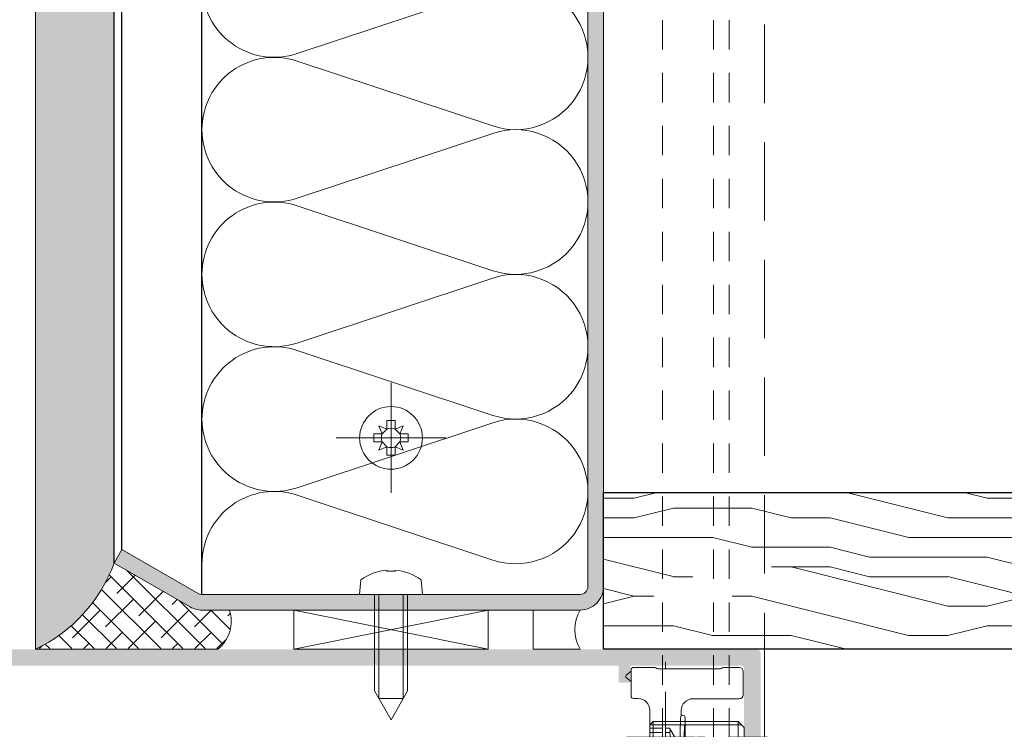
# Model space of a CAD drawing. Units: millimetres. Extents: x 57 to 2932, y 264 to 583.
# Drawn here: x 1222 to 1247, y 365 to 383 of the extents above; entities that cross this region are included whole.
import ezdxf

# ---------------------------------------------------------------- set-up
doc = ezdxf.new("R2010")
doc.units = ezdxf.units.MM
for name, pattern in [('AM_ISO02W050x2', [3.75, 3, -0.75]), ('AM_ISO08W050x2', [9, 6, -0.75, 1.5, -0.75]), ('CENTER2', [13, 6, -3, 1, -3]), ('JIS_02_0.7', [1.35, 0.75, -0.6]), ('JIS_02_2.0', [3, 2, -1])]:
    doc.linetypes.add(name, pattern=pattern)
for name, color, linetype, lineweight in [('00_GROSOR 0.09', 7, 'Continuous', 9), ('accesorios', 7, 'Continuous', 15), ('AM_5', 7, 'Continuous', 25), ('juntas', 7, 'Continuous', 15), ('perfiles', 7, 'Continuous', 15), ('Sombreado perfiles', 250, 'Continuous', 15)]:
    doc.layers.add(name, color=color, linetype=linetype, lineweight=lineweight)

# ---------------------------------------------------------------- blocks, each defined once
blk = doc.blocks.new('LANA')
blk.add_lwpolyline([(-4.320099833421409e-11, 37.50000000000045, 0.5116107048768704), (24.66192467270639, 19.70641557571662), (75.33807532725086, 36.54358442428611, -1.386000936329383), (75.33807532725086, 0.9564155757166191), (24.66192467270639, 17.79358442428611, 0.5116107048768704), (-4.320099833421409e-11, 4.547473508864641e-13)], format="xyb")
blk = doc.blocks.new('999032')
at = {"layer": 'accesorios', "color": 8, "linetype": 'CENTER2'}
for p, q in [((-12.0999998137886, 24.42234053065295), (-12.0999998137886, -24.42234053065295)), ((-8.325594416145577, 14.80000047012527), (-15.06718297580119, 14.80000047012527)), ((-20.38949080204384, 0), (-0.3066484588725871, 0)), ((-17.09999981376222, -14.80000047012527), (0.9000001862377758, -14.80000047012527))]:
    blk.add_line(p, q, dxfattribs=at)
at = {"layer": 'accesorios'}
for p, q in [((-16.5018280550313, 23.32778446012799), (-17.11943229208111, 22.80916817122761)), ((-16.5018280550313, 21.98422871166531), (-16.5018280550313, 23.50233479970757)), ((-16.20182809898972, 23.80238085621659), (-13.58219243599444, 23.80238085621659)), ((-13.2178357617405, 23.66935819023911), (-13.33223046282649, 23.73540386194054)), ((-5.235782317019698, 23.60238119596306), (-12.96787390498787, 23.60238119596306)), ((-4.871425642765757, 23.73540386194054), (-4.985820460267064, 23.66935819023911)), ((-4.621463786013123, 23.80238085621659), (-2.70177140379667, 23.80238085621659)), ((-2.201828132517335, 23.30238170558277), (-2.201828132517335, 23.00238035255734)), ((-2.201828132517335, 22.90161124998394), (-2.201828132517335, 23.00238035255734)), ((-2.201828132517335, 22.30315081411663), (-2.201828132517335, 22.90161124998394)), ((-17.11943229208111, 22.50284500056569), (-16.5018280550313, 21.98422871166531)), ((-16.5018280550313, 20.13908311361138), (-16.5018280550313, 21.98422871166531)), ((-2.201828132517335, 22.30315081411663), (-2.201828132517335, 22.20238171154324)), ((-2.201828132517335, 22.20238171154324), (-2.201828132517335, 21.40238120788399)), ((-2.201828132517335, 21.3016121053106), (-2.201828132517335, 21.40238120788399)), ((-2.201828132517335, 20.70314980679814), (-2.201828132517335, 21.3016121053106)), ((-2.201828132517335, 20.70314980679814), (-2.201828132517335, 20.60238070422474)), ((-2.201828132517335, 20.60238070422474), (-2.201828132517335, 20.30238121384446)), ((-15.57564940782606, 19.82810705536667), (-16.20706399450421, 19.83912832671467)), ((-2.70177140379667, 19.80238206321064), (-8.602056610531804, 19.80238206321064)), ((-14.10182817386806, 9.433212537408508), (-14.10182817386806, 18.32833498352829)), ((-10.10182798387825, 17.70812071496312), (-10.19214741433382, 17.34629258149926)), ((-10.10182798387825, 18.30260999137226), (-10.10182798387825, 17.70812071496312)), ((-9.921487146190998, 17.70812071496312), (-10.10182798387825, 17.70812071496312)), ((-9.601828134752509, 12.31703426325384), (-9.601828134752509, 17.38772898548905)), ((-10.19214741433382, 12.35847159856621), (-10.10182798387825, 11.99664346510235)), ((-10.10182798387825, 11.99664346510235), (-10.10182798387825, 9.432758051992096)), ((-9.921487146190998, 11.99664346510235), (-10.10182798387825, 11.99664346510235)), ((-16.29798808614134, 4.34173721456591), (-16.23265813583851, 4.405282750815786)), ((-6.851077037997243, 4.052381344229616), (-2.701751846022603, 4.052381344229616)), ((-12.8499998137886, 4.592273826833915e-17), (-12.90139235820857, 2.94427689765962)), ((-11.29860726938864, 2.944276897679629), (-11.3499998137886, -4.592273826833915e-17)), ((-2.201828132517335, 3.552457397893704), (-2.201828132517335, 2.543953327552117)), ((-3.375297370500562, 1.559295422487594), (-4.963052417285439, 1.8392594867355)), ((-18.02326222429394, 1.020170770209916), (-16.04284295359969, 0.9856024627542865)), ((-17.09990842392858, 0.005235721920144294), (-17.09205364470859, 0.4552357219199624)), ((-16.79209933616858, 0.7500000000000003), (-16.21825187018862, 0.7500000000000002)), ((-12.90139235820857, -2.944276897679629), (-12.8499998137886, 4.592273826833915e-17)), ((-5.901827900804278, 1.051533348948396), (-5.901827900804278, -0.946771040468775)), ((-18.02326222429394, -0.9154084617302942), (-16.04284295359969, -0.8808401542746651)), ((-17.09990842392858, -0.005235721920143681), (-17.09205364470859, -0.4552357219199618)), ((-16.21825187018862, -0.7499999999999998), (-16.79209933616858, -0.7499999999999997)), ((-11.29860726938864, -2.944276897679629), (-11.3499998137886, -4.592273826833915e-17)), ((-3.375297370500562, -1.454533114007972), (-4.963052417285439, -1.734497178255879)), ((-2.201828132517335, -3.447695089414083), (-2.201828132517335, -2.439191019072496)), ((-16.25357005292892, -4.279581051229798), (-16.29798808614134, -4.236974906086289)), ((-6.851077037997243, -3.947619035749995), (-2.701751846022603, -3.947619035749995)), ((-14.10182817386806, -9.328450228928887), (-14.10182817386806, -18.22357267504867)), ((-10.10182798387825, -11.89188115662273), (-10.10182798387825, -9.327995743512474)), ((-10.10182798387825, -11.89188115662273), (-10.19214741433382, -12.25370929008659)), ((-9.921487146190998, -11.89188115662273), (-10.10182798387825, -11.89188115662273)), ((-9.601828134752509, -17.28296667700943), (-9.601828134752509, -12.21227195477422)), ((-14.09999981376222, -13.22941547012533), (-13.67058481376262, -12.80000047012527)), ((-14.09999981376222, -13.22941547012533), (-14.09999981376222, -16.37058547012532)), ((-13.34999978583892, -13.22941547012533), (-14.09999981376222, -13.22941547012533)), ((-13.67058481376262, -16.80000047012527), (-13.67058481376262, -12.80000047012527)), ((-13.34999978583983, -12.80000047012516), (-13.67058481376262, -12.80000047012527)), ((-2.849999813762224, -12.80000047012527), (-9.59999986963885, -12.80000047012538)), ((-2.420584813762616, -13.22941547012522), (-9.59999986963885, -13.22941547012522)), ((-2.849999813762224, -16.80000047012527), (-2.849999813762224, -12.80000047012527)), ((-2.099999813762224, -13.55000047012527), (-2.849999813762224, -12.80000047012527)), ((-2.099999813762224, -16.05000047012527), (-2.099999813762224, -13.55000047012527)), ((-8.325594416145577, -14.80000047012527), (-15.06718297580119, -14.80000047012527)), ((-1.849999999998545, -14.80000071823656), (-1.849999999998545, -14.79500071823645)), ((-1.849999999998545, -14.80500071823644), (-1.849999999998545, -14.80000071823656)), ((-2.099999813762224, -16.05000047012527), (-2.849999813762224, -16.80000047012527)), ((-13.67058481376262, -16.80000047012527), (-14.09999981376222, -16.37058547012532)), ((-13.34999978583892, -16.37058547012521), (-14.09999981376222, -16.37058547012532)), ((-13.67058481376262, -16.80000047012527), (-13.34999978583892, -16.80000047012538)), ((-10.19214741433382, -17.24153027301963), (-10.10182798387825, -17.60335840648349)), ((-2.420584813762616, -16.37058547012532), (-9.59999986963885, -16.37058547012521)), ((-9.59999986963885, -16.80000047012538), (-2.849999813762224, -16.80000047012527)), ((-10.10182798387825, -18.19784768289264), (-10.10182798387825, -17.60335840648349)), ((-9.921487146190998, -17.60335840648349), (-10.10182798387825, -17.60335840648349)), ((-16.5018280550313, -20.03432080513176), (-16.5018280550313, -23.22302215164837)), ((-15.57564940782606, -19.72334474688705), (-16.20706399450421, -19.73436601823505)), ((-2.70177140379667, -19.69761975473102), (-8.602056610531804, -19.69761975473102)), ((-2.201828132517335, -20.49761839574512), (-2.201828132517335, -20.19761890536483)), ((-2.201828132517335, -20.59838749831852), (-2.201828132517335, -20.49761839574512)), ((-2.201828132517335, -21.19684979683097), (-2.201828132517335, -20.59838749831852)), ((-2.201828132517335, -21.19684979683097), (-2.201828132517335, -21.29761889940437)), ((-2.201828132517335, -22.09761940306362), (-2.201828132517335, -21.29761889940437)), ((-17.11943229208111, -22.39808269208606), (-16.5018280550313, -21.87946640318569)), ((-2.201828132517335, -22.19838850563701), (-2.201828132517335, -22.09761940306362)), ((-2.201828132517335, -22.79684894150432), (-2.201828132517335, -22.19838850563701)), ((-16.5018280550313, -23.22302215164837), (-17.11943229208111, -22.70440586274799)), ((-16.5018280550313, -23.39757249122795), (-16.5018280550313, -23.22302215164837)), ((-16.20182809898972, -23.69761854773697), (-13.58219243599444, -23.69761854773697)), ((-13.33223046282649, -23.63064155346092), (-13.2178357617405, -23.56459588175949)), ((-12.96787390498787, -23.49761888748344), (-5.235782317019698, -23.49761888748344)), ((-4.985820460267064, -23.56459588175949), (-4.871425642765757, -23.63064155346092)), ((-4.621463786013123, -23.69761854773697), (-2.70177140379667, -23.69761854773697)), ((-2.201828132517335, -22.79684894150432), (-2.201828132517335, -22.89761804407772)), ((-2.201828132517335, -23.19761939710315), (-2.201828132517335, -22.89761804407772))]:
    blk.add_line(p, q, dxfattribs=at)
at = {"layer": 'accesorios', "linetype": 'AM_ISO02W050x2', "ltscale": 0.5}
for p, q in [((-14.09999981376222, -13.6450004701253), (-11.59999981376222, -13.6450004701253)), ((-11.59999981376222, -13.6450004701253), (-10.93316025284821, -14.80000047012527)), ((-14.09999981376222, -14.22250047012528), (-11.59999981376222, -14.22250047012528)), ((-11.59999981376222, -15.95500047012524), (-10.93316025284821, -14.80000047012527)), ((-14.09999981376222, -15.37750047012526), (-11.59999981376222, -15.37750047012526)), ((-14.09999981376222, -15.95500047012524), (-11.59999981376222, -15.95500047012524))]:
    blk.add_line(p, q, dxfattribs=at)
at = {"layer": 'accesorios', "ltscale": 0.5}
for p, q in [((-9.59999986963885, -12.80000047012527), (-13.34999978583892, -12.80000047012527)), ((-9.59999986963885, -13.22941547012533), (-13.34999978583892, -13.22941547012499)), ((-9.59999986963885, -16.37058547012521), (-13.34999978583892, -16.37058547012521)), ((-13.34999978583892, -16.80000047012527), (-9.59999986963885, -16.80000047012538))]:
    blk.add_line(p, q, dxfattribs=at)
at = {"layer": 'accesorios'}
for centre, radius, start, end in [((-16.99081865318806, 22.65600708148952), 0.1999999999999806, 130.0209244637167, 229.9790755362875), ((-16.20182807887306, 20.13908248900225), 0.3000000000000398, 180, 268.9999999999982), ((-15.60182807887315, 18.32833525956619), 1.500000000000048, 0, 88.99999999999825), ((-21.10182807887315, 9.433212673886601), 7.00000000000002, 313.8130614603994, 0), ((-12.10182807887315, 0.05238115423981071), 5.999999999999957, 133.8130614603994, 170.7177393320378), ((-12.0999998137886, 0), 3.950000000000002, 101.9437094847979, 258.0562905152021), ((-12.10182807887315, 0.05238115423981071), 4.050000000000038, 193.3220951460025, 166.6779048539975), ((-12.0999998137886, 0), 3.950000000000002, 78.05629051520206, 101.9437094847979), ((-12.0999998137886, 0), 3.950000000000002, 16.87122087302028, 78.05629051520206), ((-6.850806644650561, 5.90268964298366), 1.85030831851096, 223.2960550742067, 269.9916271264223), ((-12.0999998137886, 0.05238115423981071), 6.000621415618802, 170.7189109283501, 189.2810890716499), ((-16.79209933616858, 0.4499999999998184), 0.300000000000004, 90, 179.0000000000243), ((-16.21825187018862, 1.050000000000182), 0.3, 270, 345.6964634900888), ((-12.10182807887315, 0.05238115423981071), 5.999999999999957, 189.2822606679623, 226.1869385396006), ((-16.79209933616858, -0.4499999999998178), 0.300000000000004, 180.9999999999757, 270), ((-16.21825187018862, -1.050000000000182), 0.3, 14.30353650991116, 90), ((-12.0999998137886, 0), 3.950000000000002, 281.9437094847916, 343.1287791269797), ((-21.10182807887315, -9.32845036540698), 7, 0, 46.18693853960058), ((-12.0999998137886, 0), 3.950000000000004, 258.0562905152021, 281.9437094847916), ((-6.850825149556272, -5.797920736077231), 1.850301717472434, 90.00779988716977, 136.7035575784774), ((-15.60182807887315, -18.22357295108668), 1.50000000000002, 271.0000000000018, 0), ((-16.20182807887318, -20.03432018052263), 0.3000000000000114, 90.99999999998873, 180), ((-16.99081865318806, -22.55124477301001), 0.1999999999999806, 130.0209244637167, 229.9790755362875)]:
    blk.add_arc(centre, radius, start, end, dxfattribs=at)
at = {"layer": 'accesorios', "linetype": 'AM_ISO02W050x2', "ltscale": 0.5}
for centre, radius, start, end in [((-11.97119772909991, -13.93375047012523), 0.4702812507971748, 322.1211205082998, 22.1211205082758), ((-13.2334164783033, -14.80000047012527), 1.7325, 340.5287793655082, 19.47122063449187), ((-11.97119772909991, -15.66625047012531), 0.4702812507971748, 337.8788794917242, 37.87887949170017)]:
    blk.add_arc(centre, radius, start, end, dxfattribs=at)
at = {"layer": 'accesorios'}
for centre, major_axis, ratio, start_param, end_param in [((-16.20182807887306, 23.5023354558266), (4.361147268427695e-17, 0.3000456984131574), 0.9998476951562892, 0, 1.570796326794897), ((-13.58223324468952, 23.30230499021786), (-0.1294306504433394, -0.4830417635111244), 0.9998367628379873, 2.879834075527399, 3.403351231652275), ((-12.96783307456838, 24.10245731826171), (-0.129430650443311, -0.4830417635111525), 0.9998367628379323, 6.021426729117122, 6.544943885242013), ((-5.235823083175887, 24.10245731826171), (0.1294306504432823, -0.4830417635111529), 0.9998367628378921, 6.021426729117232, 6.544943885241995), ((-4.62142291305463, 23.30230499021786), (-0.1294306504432823, 0.4830417635111529), 0.9998367628380163, 6.021426729117263, 6.544943885241965), ((-2.701847118065984, 23.30230499021786), (-0.2236357461231932, -0.4473055582420215), 0.9998096356151567, 2.034489625915335, 3.605133653665321), ((-2.701847118065984, 20.30245731826176), (-0.2236357461231931, 0.4473055582420216), 0.9998096356150551, 2.678051653514239, 4.248695681264362), ((-8.60159958680731, 18.30215266217397), (1.060983283754353, -1.060983283754382), 0.9996954598819123, 2.356346783439927, 3.926838523739681), ((-9.921876823847128, 17.38733927001078), (0.07770110384569769, 0.3112787319190602), 0.9974128555599334, 4.957618483021152, 6.527197391183848), ((-10.1891034035142, 14.85238187247626), (-3.633735870479366e-16, -2.5), 0.01745506492820823, 3.211405823670988, 6.213372137101307), ((-9.921876823847128, 12.31742447494184), (-0.0777011038456976, 0.3112787319190602), 0.9974128555599121, 2.897580569585539, 4.467159477748083), ((-2.701904242895012, 3.552304990217863), (0.3536610945847656, 0.3536610945847655), 0.9996954598820459, 5.497939437029901, 7.068431177329413), ((-12.0999998137886, 0.05238115423981071), (6.02723986861528e-13, 3.000914316490986), 0.9998476487, 0.2703722173121698, 1.588252278211), ((-12.0999998137886, 0.05238115423981071), (6.02723986861528e-13, 3.000914316490986), 0.9998476487, 4.694933028969002, 6.01281308986783), ((-3.20198040691696, 2.544316284327579), (0.6430245644282876, -0.7663268347836836), 0.9996314997049427, 5.410702171400543, 7.155668442958646), ((-5.10170621643806, 1.051242878790845), (0.514419651542653, -0.613061467826924), 0.9996314997050026, 2.269109517810708, 4.014075789368727), ((-12.0999998137886, -0.05238115424072021), (-6.023564929876025e-13, 3.000914316490982), 0.9998476487000001, 1.553340375378794, 2.871220436277624), ((-12.0999998137886, -0.05238115424072021), (-6.023564929876025e-13, 3.000914316490982), 0.9998476487000001, 3.411964870901576, 4.729844931800404), ((-5.10170621643806, -0.946480570311337), (0.5144196515426529, 0.6130614678269807), 0.9996314997048394, 2.269109517810747, 4.01407578936894), ((-3.20198040691696, -2.439553975847957), (-0.6430245644283445, -0.7663268347837968), 0.9996314997048555, 2.269109517810731, 4.014075789368876), ((-2.701904242895012, -3.447542681738241), (-0.3536610945848225, 0.3536610945847659), 0.9996954598818052, 2.356346783439666, 3.926838523739546), ((-10.1891034035142, -14.74761956399675), (-3.633735870479366e-16, -2.5), 0.01745506492820823, 3.211405823670988, 6.213372137099991), ((-9.921876823847128, -12.21266216646222), (0.07770110384569767, 0.311278731919117), 0.9974128555597834, 4.957618483021074, 6.527197391183841), ((-9.921876823847128, -17.28257696153128), (-0.0777011038456976, 0.3112787319190602), 0.9974128555599121, 2.89758056958554, 4.467159477748083), ((-8.60159958680731, -18.19739035369435), (1.060983283754354, 1.060983283754354), 0.9996954598819122, 2.356346783439914, 3.926838523739687), ((-2.701847118065984, -20.19769500978214), (-0.2236357461231932, -0.4473055582420215), 0.9998096356151313, 2.034489625915268, 3.605133653665331), ((-16.20182807887318, -23.39757314734698), (-4.361147268428522e-17, -0.3000456984132143), 0.9998476951562892, 4.712388980384704, 6.283185307179586), ((-13.58223324468963, -23.19754268173824), (0.1294306504433109, -0.4830417635111525), 0.999836762837947, 6.021426729117191, 6.544943885242131), ((-12.96783307456838, -23.99769500978221), (-0.1294306504433109, 0.4830417635111525), 0.9998367628380016, 6.021426729117205, 6.544943885241962), ((-5.235823083175887, -23.99769500978221), (0.1294306504432824, 0.483041763511153), 0.9998367628380163, 6.021426729117236, 6.544943885241937), ((-4.621422913054516, -23.19754268173824), (0.1294306504432824, 0.483041763511153), 0.9998367628380163, 2.879834075527274, 3.40335123165203), ((-2.701847118065984, -23.19754268173824), (-0.2236357461231932, 0.4473055582420785), 0.999809635614928, 2.678051653514239, 4.248695681264465)]:
    blk.add_ellipse(centre, major_axis=major_axis, ratio=ratio, start_param=start_param, end_param=end_param, dxfattribs=at)
for centre, major_axis, ratio in [((-9.689112034818777, 14.85238187247626), (-2.358985977567643e-16, -1.622975679611272), 0.0174550657383882), ((-9.689112034818777, -14.74761956399675), (-2.35898597756756e-16, -1.622975679611216), 0.01745506573838882)]:
    blk.add_ellipse(centre, major_axis=major_axis, ratio=ratio, dxfattribs=at)
for points, knots in [([(-10.10182807887315, 9.432758061845107), (-10.10182807887304, 8.988252984612245), (-10.05987006735199, 8.55089333951787), (-9.936598793647704, 7.905128770977853), (-9.88538314899563, 7.691598235621768), (-9.762313145147687, 7.268051929524404), (-9.689992097719255, 7.057020194218921), (-9.445583816755288, 6.440986821549814), (-9.246073843063982, 6.050565331084158), (-8.77531825335302, 5.309477674482878), (-8.501665033678705, 4.956694235847408), (-8.197503208531202, 4.633795612632639)], [0, 0, 0, 0, 0.2500000000000003, 0.2500000000000003, 0.3750000000000004, 0.3750000000000004, 0.5000000000000006, 0.5000000000000006, 0.7500000000000002, 0.7500000000000002, 1, 1, 1, 1]), ([(-8.19750320853143, -4.529033304153359), (-8.500015104583099, -4.850180360309309), (-8.769067930305823, -5.19610771626958), (-9.241155157902199, -5.93685668375349), (-9.445125128897757, -6.335601827348), (-9.769616321557692, -7.152421826203408), (-9.89255028183777, -7.572996351043912), (-10.05908159545299, -8.438695184665335), (-10.10182807887304, -8.883568608585392), (-10.10182807887315, -9.327995753365713)], [0, 0, 0, 0, 0.2499999999999999, 0.2499999999999999, 0.4999999999999998, 0.4999999999999998, 0.7499999999999997, 0.7499999999999997, 1, 1, 1, 1])]:
    blk.add_open_spline(points, degree=3, knots=knots, dxfattribs=at)
for points in [[(-12.91745470275612, 3.864488000298479), (-12.91211523967377, 3.55859036518541), (-12.90676555948119, 3.252107392209837), (-12.90139235821187, 2.944276897657801)], [(-11.28254492483677, 3.86448800031576), (-11.28788438791901, 3.55859036520269), (-11.29323406811181, 3.252107392226208), (-11.29860726938102, 2.944276897674172)], [(-8.320009866581472, 1.146375156279646), (-8.313474193404318, 0.7719466907292369), (-8.306815461074734, 0.3904681710546354), (-8.299999813796376, -8.18568499116358e-12)], [(-8.299999813796376, -8.18568499116358e-12), (-8.306799519377591, -0.3895548718510329), (-8.31346002748387, -0.7711351257066783), (-8.320009866581472, -1.146375156296017)], [(-12.91745470275612, -3.86448800031576), (-12.9121151273539, -3.558583930393979), (-12.90676535009345, -3.252095396420373), (-12.90139235821187, -2.944276897674172)], [(-11.28254492483677, -3.86448800031576), (-11.28788438791901, -3.55859036520269), (-11.29323406811181, -3.252107392226208), (-11.29860726938102, -2.944276897674172)]]:
    blk.add_open_spline(points, degree=3, dxfattribs=at)

msp = doc.modelspace()

# ---------------------------------------------------------------- hatches: boundary and pattern name
at = {"layer": 'juntas'}
h = msp.add_hatch(dxfattribs=at)
h.set_pattern_fill('DOTS', color=256, scale=0.2, style=0)
h.set_pattern_definition([(0, (1237.135484481116, 331.7604256996306), (0.15875, 0.3175), [0, -0.3175])])
edge = h.paths.add_edge_path()
edge.add_line((1222.651123001262, 366.9604256996305), (1222.651123001265, 520.8912037695285))
edge.add_arc((1223.654073256653, 527.9451670678108), 7.124907538227931, 261.9077813778824, 278.0922186221176)
edge.add_line((1224.65702351204, 520.8912037695285), (1224.65702351204, 369.1604256996308))
edge.add_arc((1220.947106147536, 370.5297332106305), 3.95455306085705, 295.52468900215996, 339.7412088802562, ccw=False)
h = msp.add_hatch(dxfattribs=at)
h.set_pattern_fill('SIL_NORM', color=256, scale=0.4, style=0, pattern_type=2)
h.set_pattern_definition([(315, (9967.532223218333, -37.07286171898761), (-0.282842712474619, -0.2828427124746191), []), (225, (9967.532223218333, -37.07286171898761), (-0.848528137423857, -0.2828427124746191), [1, -0.6000000000000001])])
h.paths.add_polyline_path([(1227.322356844712, 366.9779992927597), (1222.687401176388, 366.9779992927597, 0.1925349847817273), (1224.65702351204, 369.1604256996302), (1226.735484481118, 367.9604256996305), (1227.599917307901, 367.9604256996305, -0.2960383528666868)])
at = {"layer": 'Sombreado perfiles'}
h = msp.add_hatch(color=256, dxfattribs=at)
edge = h.paths.add_edge_path()
edge.add_line((1237.135484481117, 520.8912037695285), (1236.735484481116, 520.8912037695285))
edge.add_line((1236.735484481116, 520.8912037695285), (1236.735484481117, 368.5604256996305))
edge.add_arc((1236.535484481117, 368.5604256996304), 0.1999999999999716, -90, 4.0813574742060155e-11, ccw=False)
edge.add_line((1236.535484481117, 368.3604256996305), (1226.896253996575, 368.3604256996307))
edge.add_arc((1226.896253996575, 368.5604256996293), 0.1999999999986254, 239.99999999992968, 270, ccw=False)
edge.add_line((1226.796253996575, 368.3872206188738), (1224.857023512029, 369.5068358611501))
edge.add_line((1224.857023512029, 369.5068358611501), (1224.65702351204, 369.1604256996302))
edge.add_line((1224.65702351204, 369.1604256996302), (1226.596253996577, 368.0408104573602))
edge.add_arc((1226.896253996578, 368.560425699628), 0.5999999999976193, 239.9999999998484, 269.9999999999131)
edge.add_line((1226.896253996577, 367.9604256996304), (1236.535484481115, 367.9604256996304))
edge.add_arc((1236.535484481115, 368.5604256996307), 0.6000000000002187, 270, 359.9999999999837)
edge.add_line((1237.135484481116, 368.5604256996305), (1237.135484481117, 520.8912037695285))
h = msp.add_hatch(dxfattribs=at)
h.set_pattern_fill('MADERA2', color=256, scale=10, style=0, pattern_type=2)
h.set_pattern_definition([(0, (1039.907228411768, 147.3063456467844), (0, 10), [2, -3, 1, -4]), (0, (1046.907228411768, 147.5563456467844), (0, 10), [2, -8]), (0, (1045.907228411768, 148.0563456467844), (0, 10), [1, -9]), (0, (1040.407228411768, 148.3063456467844), (0, 10), [0.5, -7, 0.5, -2]), (0, (1043.907228411768, 148.8063456467844), (0, 10), [2, -3, 0.5, -4.5]), (0, (1041.407228411768, 149.0563456467844), (0, 10), [1.5, -8.5]), (0, (1043.907228411768, 149.3063456467844), (0, 10), [3, -7]), (0, (1040.907228411768, 149.5563456467844), (0, 10), [2, -8]), (0, (1044.907228411768, 149.8063456467844), (0, 10), [5, -5]), (0, (1041.907228411768, 150.3063456467844), (0, 10), [1, -3, 2, -4]), (0, (1048.907228411768, 150.5563456467844), (0, 10), [2, -8]), (0, (1046.907228411768, 150.8063456467844), (0, 10), [1, -9]), (0, (1044.907228411768, 151.0563456467844), (0, 10), [1, -9]), (0, (1039.907228411768, 151.3063456467844), (0, 10), [2, -8]), (0, (1044.907228411768, 151.5563456467844), (0, 10), [2, -8]), (0, (1044.907228411768, 152.0563456467844), (0, 10), [2, -2, 2, -4]), (0, (1042.907228411768, 152.5563456467844), (0, 10), [1, -5, 2, -2]), (0, (1044.907228411768, 152.8063456467844), (0, 10), [3, -7]), (0, (1044.907228411768, 153.3063456467844), (0, 10), [2, -8]), (0, (1040.907228411768, 153.5563456467844), (0, 10), [3, -4, 1, -2]), (0, (1040.907228411768, 154.0563456467844), (0, 10), [5, -5]), (0, (1046.907228411768, 154.3063456467844), (0, 10), [1, -9]), (0, (1043.907228411768, 154.5563456467844), (0, 10), [2, -8]), (0, (1041.907228411768, 154.8063456467844), (0, 10), [1, -4, 1, -4]), (0, (1040.907228411768, 155.0563456467844), (0, 10), [1, -3, 2, -4]), (0, (1042.907228411768, 155.3063456467844), (0, 10), [1, -5, 1, -3]), (0, (1044.907228411768, 155.5563456467844), (0, 10), [3, -7]), (0, (1040.907228411768, 156.0563456467844), (0, 10), [2, -8]), (0, (1045.907228411768, 156.3063456467844), (0, 10), [1, -9]), (0, (1047.907228411768, 156.5563456467844), (0, 10), [1, -9]), (14.03624347, (1046.907228411768, 148.0563456467844), (9.999999999714632, -3.657091296460635e-10), [1.03, -40.20105526]), (14.03624347, (1047.907228411768, 150.3063456467844), (9.999999999714632, -3.657091296460635e-10), [1.03, -40.20105526]), (14.03624347, (1046.907228411768, 156.3063456467844), (9.999999999714632, -3.657091296460635e-10), [1.03, -40.20105526]), (14.03624347, (1043.907228411768, 152.5563456467844), (9.999999999714632, -3.657091296460635e-10), [1.03, -40.20105526]), (14.03624347, (1045.907228411768, 154.0563456467844), (9.999999999714632, -3.657091296460635e-10), [1.03, -40.20105526]), (14.03624347, (1046.907228411768, 153.3063456467844), (9.999999999714632, -3.657091296460635e-10), [1.03, -40.20105526]), (14.03624347, (1041.907228411768, 155.0563456467844), (9.999999999714632, -3.657091296460635e-10), [1.03, -40.20105526]), (14.03624347, (1045.907228411768, 154.5563456467844), (9.999999999714632, -3.657091296460635e-10), [1.03, -40.20105526]), (14.03624347, (1047.907228411768, 150.8063456467844), (9.999999999714632, -3.657091296460635e-10), [2.06, -39.17105526]), (14.03624347, (1046.907228411768, 151.5563456467844), (9.999999999714632, -3.657091296460635e-10), [2.06, -39.17105526]), (14.03624347, (1046.907228411768, 152.0563456467844), (9.999999999714632, -3.657091296460635e-10), [2.06, -39.17105526]), (165.96375653, (1043.907228411768, 148.8063456467844), (-9.999999999714632, -3.657124603151374e-10), [1.03, -2.06, 1.03, -37.11105526]), (165.96375653, (1041.907228411768, 150.3063456467844), (-9.999999999714632, -3.657124603151374e-10), [1.03, -40.20105526]), (165.96375653, (1041.907228411768, 154.8063456467844), (-9.999999999714632, -3.657124603151374e-10), [2.06, -39.17105526]), (194.03624347, (1046.907228411768, 147.5563456467844), (-9.999999999714632, 3.657102398690881e-10), [1.03, -40.20105526]), (345.96375653, (1048.907228411768, 147.5563456467844), (9.999999999714634, 3.657066316442581e-10), [1.03, -40.20105526]), (345.96375653, (1045.907228411768, 151.0563456467844), (9.999999999714634, 3.657066316442581e-10), [1.03, -40.20105526]), (345.96375653, (1047.907228411768, 152.8063456467844), (9.999999999714634, 3.657066316442581e-10), [1.03, -40.20105526]), (345.96375653, (1043.907228411768, 153.5563456467844), (9.999999999714634, 3.657066316442581e-10), [1.03, -40.20105526]), (345.96375653, (1042.907228411768, 154.8063456467844), (9.999999999714634, 3.657066316442581e-10), [1.03, -40.20105526]), (345.96375653, (1043.907228411768, 155.3063456467844), (9.999999999714634, 3.657066316442581e-10), [1.03, -40.20105526]), (345.96375653, (1043.907228411768, 153.5563456467844), (9.999999999714634, 3.657066316442581e-10), [1.03, -40.20105526]), (345.96375653, (1046.907228411768, 155.0563456467844), (9.999999999714634, 3.657066316442581e-10), [4.12, -37.11105526]), (345.96375653, (1040.907228411768, 148.3063456467844), (9.999999999714634, 3.657066316442581e-10), [4.12, -37.11105526]), (345.96375653, (1041.907228411768, 149.0563456467844), (9.999999999714634, 3.657066316442581e-10), [4.12, -37.11105526]), (345.96375653, (1042.907228411768, 149.5563456467844), (9.999999999714634, 3.657066316442581e-10), [1.03, -2.06, 2.06, -36.08105526]), (345.96375653, (1042.907228411768, 150.3063456467844), (9.999999999714634, 3.657066316442581e-10), [2.06, -2.06, 2.06, -35.05105526000001]), (345.96375653, (1041.907228411768, 151.3063456467844), (9.999999999714634, 3.657066316442581e-10), [4.12, -37.11105526]), (345.96375653, (1040.907228411768, 152.0563456467844), (9.999999999714634, 3.657066316442581e-10), [4.12, -37.11105526]), (345.96375653, (1040.907228411768, 152.5563456467844), (9.999999999714634, 3.657066316442581e-10), [4.12, -37.11105526]), (345.96375653, (1047.907228411768, 155.5563456467844), (9.999999999714634, 3.657066316442581e-10), [1.03, -40.20105526]), (345.96376753, (1048.907228411768, 156.5563456467844), (9.999999999714447, 1.920227886975656e-06), [2.06, -39.17105526]), (345.96376753, (1042.907228411768, 156.0563456467844), (9.999999999714447, 1.920227886975656e-06), [2.06, -39.17105526]), (345.96375753, (1041.907228411768, 147.3063456467844), (9.99999999971463, 1.748986369620731e-07), [4.12, -37.11105526]), (345.96375753, (1047.907228411768, 154.3063456467844), (9.99999999971463, 1.748986369620731e-07), [3.09, -38.14105526]), (345.96375753, (1048.907228411768, 153.5563456467844), (9.99999999971463, 1.748986369620731e-07), [6.18, -35.05105526000001])])
h.paths.add_polyline_path([(1297.189760711619, 366.9604256996299), (1297.189760711619, 370.9604256996299), (1237.135484481116, 370.9604256996299), (1237.135484481116, 366.9604256996299)])
h = msp.add_hatch(color=256, dxfattribs=at)
edge = h.paths.add_edge_path(flags=16)
edge.add_arc((1240.590072107993, 361.391402553561), 0.1254123737210419, 0.005591527311480604, 99.98571024628251, ccw=False)
edge.add_line((1240.715484481116, 361.391414792625), (1240.715484481116, 357.0404256996306))
edge.add_arc((1240.655484481117, 357.0404256996306), 0.06000000000003638, -90, 0, ccw=False)
edge.add_line((1240.655484481117, 356.9804256996306), (1237.815484481117, 356.9804256996306))
edge.add_line((1237.815484481117, 356.9804256996306), (1237.815484481117, 357.4104256996304))
edge.add_line((1237.815484481117, 357.4104256996304), (1237.515484481117, 357.4104256996304))
edge.add_line((1237.515484481117, 357.4104256996304), (1237.515484481117, 356.9804256996306))
edge.add_line((1237.515484481117, 356.9804256996306), (1217.735484481117, 356.9804256996306))
edge.add_line((1217.735484481117, 356.9804256996306), (1217.735484481117, 357.4104256996304))
edge.add_line((1217.735484481117, 357.4104256996304), (1217.435484481118, 357.4104256996304))
edge.add_line((1217.435484481118, 357.4104256996304), (1217.435484481118, 356.9804256996306))
edge.add_line((1217.435484481118, 356.9804256996306), (1215.295484481117, 356.9804256996306))
edge.add_arc((1215.29548461642, 357.0404258349331), 0.06000013530262344, 179.9998707958101, 269.99987079581, ccw=False)
edge.add_line((1215.235484481117, 357.0404259702357), (1215.235484481117, 366.4804254290252))
edge.add_arc((1215.29548461642, 366.4804255643278), 0.06000013530262344, 90.00012920418988, 180.00012920419, ccw=False)
edge.add_line((1215.295484481117, 366.5404256996303), (1217.435484481118, 366.5404256996303))
edge.add_line((1217.435484481118, 366.5404256996303), (1217.435484481118, 366.1104256996305))
edge.add_line((1217.435484481118, 366.1104256996305), (1217.735484481117, 366.1104256996305))
edge.add_line((1217.735484481117, 366.1104256996305), (1217.735484481117, 366.5404256996303))
edge.add_line((1217.735484481117, 366.5404256996303), (1237.515484481117, 366.5404256996303))
edge.add_line((1237.515484481117, 366.5404256996303), (1237.515484481117, 366.1104256996305))
edge.add_line((1237.515484481117, 366.1104256996305), (1237.815484481117, 366.1104256996305))
edge.add_line((1237.815484481117, 366.1104256996305), (1237.815484481117, 366.5404256996303))
edge.add_line((1237.815484481117, 366.5404256996303), (1240.655484481117, 366.5404256996303))
edge.add_arc((1240.655484481117, 366.4804256996304), 0.06000000000001366, 2.1714186004828662e-11, 90.00000000002171, ccw=False)
edge.add_line((1240.715484481117, 366.4804256996304), (1240.715484481116, 362.1294366069615))
edge.add_arc((1240.590098354053, 362.1294366069615), 0.125386127064345, -100.00000000001978, 1.9383605831535533e-11, ccw=False)
edge.add_line((1240.568325281583, 362.0059553769083), (1240.156322262437, 362.0786026299919))
edge.add_arc((1240.135484481116, 361.9604256996305), 0.1199999999999412, 80.00000000000678, 179.999999999981)
edge.add_line((1240.015484481117, 361.9604256996306), (1240.015484481117, 361.5604256996305))
edge.add_arc((1240.135484481116, 361.5604256996305), 0.1199999999999317, 180.0000000000184, 279.9999999999733)
edge.add_line((1240.156322262437, 361.4422487692691), (1240.568325281583, 361.5149150590956))
edge = h.paths.add_edge_path()
edge.add_line((1212.423523008851, 362.2104257096296), (1212.440843499606, 362.2404256796297))
edge.add_arc((1212.475484481117, 362.2204256996298), 0.03999996000007408, 29.999999999853173, 150.0000000004457, ccw=False)
edge.add_line((1212.510125462628, 362.2404256796298), (1212.527445953383, 362.2104257096297))
edge.add_arc((1212.579407425648, 362.2404256796294), 0.05999993999980343, 209.9999999998283, 269.9999999999674)
edge.add_line((1212.579407425648, 362.1804257396296), (1212.731561536586, 362.1804257396296))
edge.add_arc((1212.731561536586, 362.2404256796294), 0.05999993999978052, 269.9999999997449, 329.9999999999917)
edge.add_line((1212.783523008851, 362.2104257096296), (1212.800843499606, 362.2404256796297))
edge.add_arc((1212.835484481117, 362.2204256996298), 0.03999996000007408, 29.999999999853173, 150.0000000004457, ccw=False)
edge.add_line((1212.870125462627, 362.2404256796298), (1212.887445953382, 362.2104257096297))
edge.add_arc((1212.939407425648, 362.2404256796294), 0.05999993999980343, 209.9999999998283, 269.9999999999674)
edge.add_line((1212.939407425648, 362.1804257396296), (1213.091561536585, 362.1804257396296))
edge.add_arc((1213.091561536585, 362.2404256796294), 0.05999993999978052, 269.9999999997449, 329.9999999999917)
edge.add_line((1213.143523008852, 362.2104257096296), (1213.160843499607, 362.2404256796297))
edge.add_arc((1213.195484481117, 362.2204256996298), 0.03999996000007408, 29.999999999853173, 150.0000000004457, ccw=False)
edge.add_line((1213.230125462628, 362.2404256796298), (1213.247445953383, 362.2104257096297))
edge.add_arc((1213.299407425648, 362.2404256796294), 0.05999993999980343, 209.9999999998283, 269.9999999999674)
edge.add_line((1213.299407425648, 362.1804257396296), (1213.451561536586, 362.1804257396296))
edge.add_arc((1213.451561536586, 362.2404256796294), 0.05999993999978052, 269.9999999997449, 329.9999999999917)
edge.add_line((1213.503523008851, 362.2104257096296), (1213.520843499606, 362.2404256796297))
edge.add_arc((1213.555484481117, 362.2204256996298), 0.03999996000007408, 29.999999999853173, 150.0000000004457, ccw=False)
edge.add_line((1213.590125462628, 362.2404256796298), (1213.607445953383, 362.2104257096297))
edge.add_arc((1213.659407425648, 362.2404256796294), 0.05999993999980343, 209.9999999998283, 269.9999999999674)
edge.add_line((1213.659407425648, 362.1804257396296), (1213.811561536586, 362.1804257396296))
edge.add_arc((1213.811561536586, 362.2404256796294), 0.05999993999978052, 269.9999999997449, 329.9999999999917)
edge.add_line((1213.863523008851, 362.2104257096296), (1213.880843499606, 362.2404256796297))
edge.add_arc((1213.915484481117, 362.2204256996298), 0.03999996000007408, 29.999999999853173, 150.0000000004457, ccw=False)
edge.add_line((1213.950125462627, 362.2404256796298), (1213.967445953382, 362.2104257096297))
edge.add_arc((1214.019407425648, 362.2404256796294), 0.05999993999980343, 209.9999999998283, 269.9999999999674)
edge.add_line((1214.019407425648, 362.1804257396296), (1214.171561536585, 362.1804257396296))
edge.add_arc((1214.171561536585, 362.2404256796294), 0.05999993999978052, 269.9999999997449, 329.9999999999917)
edge.add_line((1214.223523008851, 362.2104257096296), (1214.240843499606, 362.2404256796297))
edge.add_arc((1214.275484481117, 362.2204256996298), 0.03999996000007408, 29.999999999853173, 150.0000000004457, ccw=False)
edge.add_line((1214.310125462627, 362.2404256796298), (1214.327445953382, 362.2104257096297))
edge.add_arc((1214.379435890593, 362.2404737118422), 0.06004861370752017, 210.0261101553727, 270.264839723272)
edge.add_line((1214.379713453823, 362.1804257396298), (1214.495484481118, 362.1804257396298))
edge.add_arc((1214.498333865832, 361.8627984166578), 0.3176401034055942, 3.1812429007358105, 90.51397763125391, ccw=False)
edge.add_line((1214.815484481118, 361.8804257396297), (1214.815484481118, 361.6404256596298))
edge.add_arc((1214.498333865832, 361.6580529826017), 0.3176401034055943, 269.48602236874603, 356.81875709926425, ccw=False)
edge.add_line((1214.495484481118, 361.3404256596298), (1214.199407425648, 361.3404255796302))
edge.add_arc((1214.199407425648, 361.2804256396303), 0.05999993999979563, 90.00000000003257, 150.0000000001855)
edge.add_line((1214.147445953383, 361.3104256096301), (1214.130125462628, 361.28042563963))
edge.add_arc((1214.095484481117, 361.30042561963), 0.03999996000008306, 209.9999999995661, 330.00000000013085, ccw=False)
edge.add_line((1214.060843499606, 361.2804256396302), (1214.043523008851, 361.3104256096302))
edge.add_arc((1213.991561536586, 361.2804256396303), 0.0599999399997756, 30.0000000000075, 90.00000000025513)
edge.add_line((1213.991561536585, 361.3404255796302), (1213.839407425647, 361.3404255796302))
edge.add_arc((1213.839407425647, 361.2804256396303), 0.05999993999979563, 90.00000000003257, 150.0000000001855)
edge.add_line((1213.787445953382, 361.3104256096301), (1213.770125462627, 361.28042563963))
edge.add_arc((1213.735484481117, 361.30042561963), 0.03999996000008306, 209.9999999995661, 330.00000000013085, ccw=False)
edge.add_line((1213.700843499607, 361.2804256396302), (1213.683523008852, 361.3104256096302))
edge.add_arc((1213.631561536585, 361.2804256396303), 0.0599999399997756, 30.0000000000075, 90.00000000025513)
edge.add_line((1213.631561536585, 361.3404255796302), (1213.479407425648, 361.3404255796302))
edge.add_arc((1213.479407425649, 361.2804256396303), 0.05999993999979563, 90.00000000003257, 150.0000000001855)
edge.add_line((1213.427445953382, 361.3104256096301), (1213.410125462627, 361.28042563963))
edge.add_arc((1213.375484481117, 361.30042561963), 0.03999996000008306, 209.9999999995661, 330.00000000013085, ccw=False)
edge.add_line((1213.340843499606, 361.2804256396302), (1213.323523008851, 361.3104256096302))
edge.add_arc((1213.271561536586, 361.2804256396303), 0.0599999399997756, 30.0000000000075, 90.00000000025513)
edge.add_line((1213.271561536586, 361.3404255796302), (1213.119407425648, 361.3404255796302))
edge.add_arc((1213.119407425648, 361.2804256396303), 0.05999993999979563, 90.00000000003257, 150.0000000001855)
edge.add_line((1213.067445953383, 361.3104256096301), (1213.050125462628, 361.28042563963))
edge.add_arc((1213.015484481117, 361.30042561963), 0.03999996000008306, 209.9999999995661, 330.00000000013085, ccw=False)
edge.add_line((1212.980843499606, 361.2804256396302), (1212.963523008851, 361.3104256096302))
edge.add_arc((1212.911561536586, 361.2804256396303), 0.0599999399997756, 30.0000000000075, 90.00000000025513)
edge.add_line((1212.911561536585, 361.3404255796302), (1212.759407425648, 361.3404255796302))
edge.add_arc((1212.759407425648, 361.2804256396303), 0.05999993999979563, 90.00000000003257, 150.0000000001855)
edge.add_line((1212.707445953382, 361.3104256096301), (1212.690125462627, 361.28042563963))
edge.add_arc((1212.655484481117, 361.30042561963), 0.03999996000008306, 209.9999999995661, 330.00000000013085, ccw=False)
edge.add_line((1212.620843499607, 361.2804256396302), (1212.603523008852, 361.3104256096302))
edge.add_arc((1212.551561536586, 361.2804256396303), 0.0599999399997756, 30.0000000000075, 90.00000000025513)
edge.add_line((1212.551561536585, 361.3404255796302), (1212.399407425648, 361.3404255796302))
edge.add_arc((1212.399407425648, 361.2804256396303), 0.05999993999979563, 90.00000000003257, 150.0000000001855)
edge.add_line((1212.347445953382, 361.3104256096301), (1212.330125462627, 361.28042563963))
edge.add_arc((1212.295484481117, 361.30042561963), 0.03999996000008306, 209.9999999995661, 330.00000000013085, ccw=False)
edge.add_line((1212.260843499606, 361.2804256396302), (1212.243523008851, 361.3104256096302))
edge.add_arc((1212.191561536586, 361.2804256396303), 0.0599999399997756, 30.0000000000075, 90.00000000025513)
edge.add_line((1212.191561536586, 361.3404255796302), (1212.175484151117, 361.3404255796302))
edge.add_line((1212.175484151117, 361.3404255796302), (1211.935484481118, 361.1004259096301))
edge.add_line((1211.935484481118, 361.1004259096301), (1211.935484481118, 360.7604256996298))
edge.add_line((1211.935484481118, 360.7604256996298), (1214.615484481118, 360.7604256996298))
edge.add_arc((1214.615484481118, 360.5604256996297), 0.2000000000000455, -3.9108272176235914e-11, 89.99999999999022, ccw=False)
edge.add_line((1214.815484481118, 360.5604256996296), (1214.815484481118, 359.90042569963))
edge.add_line((1214.815484481118, 359.90042569963), (1214.875484481118, 359.84042569963))
edge.add_line((1214.875484481118, 359.84042569963), (1214.815484481118, 359.7804256996299))
edge.add_line((1214.815484481118, 359.7804256996299), (1214.815484481117, 359.1204256996305))
edge.add_arc((1214.515484481117, 359.1204256996307), 0.2999999999999801, 269.9999999999957, 359.9999999999691, ccw=False)
edge.add_line((1214.515484481117, 358.8204256996306), (1214.435484481118, 358.8204256996305))
edge.add_arc((1214.435484481118, 358.9204256996306), 0.1, 180, 270, ccw=False)
edge.add_line((1214.335484481117, 358.9204256996306), (1214.335484481117, 359.0804256996307))
edge.add_line((1214.335484481117, 359.0804256996307), (1214.095484481117, 359.0804256996307))
edge.add_arc((1214.095484481117, 359.0204256996308), 0.05999999999994544, 89.99999999973946, 179.9999999999131)
edge.add_line((1214.035484481117, 359.020425699631), (1214.035484481117, 357.9224256996304))
edge.add_line((1214.035484481117, 357.9224256996304), (1214.135484481117, 357.8224256996305))
edge.add_line((1214.135484481117, 357.8224256996305), (1214.235484481117, 357.8224256996305))
edge.add_line((1214.235484481117, 357.8224256996305), (1214.235484481117, 358.5204256996308))
edge.add_line((1214.235484481117, 358.5204256996308), (1214.815484481118, 358.5204256996308))
edge.add_line((1214.815484481118, 358.5204256996308), (1214.815484481118, 357.7304256996308))
edge.add_line((1214.815484481118, 357.7304256996308), (1214.875484481118, 357.6704256996306))
edge.add_line((1214.875484481118, 357.6704256996306), (1214.815484481118, 357.6104256996307))
edge.add_line((1214.815484481118, 357.6104256996307), (1214.815484481118, 356.8204256996301))
edge.add_line((1214.815484481118, 356.8204256996301), (1214.235484481117, 356.8204256996307))
edge.add_line((1214.235484481117, 356.8204256996307), (1214.235484481117, 357.1984256996302))
edge.add_line((1214.235484481117, 357.1984256996302), (1214.135484481117, 357.1984256996304))
edge.add_line((1214.135484481117, 357.1984256996304), (1214.035484481117, 357.0984256996303))
edge.add_line((1214.035484481117, 357.0984256996303), (1214.035484481117, 356.5604256996303))
edge.add_line((1214.035484481117, 356.5604256996303), (1241.035484481117, 356.5604256996307))
edge.add_arc((1241.035484481117, 356.6604256996307), 0.1, 270, 360)
edge.add_line((1241.135484481116, 356.6604256996307), (1241.135484481116, 366.8604256996304))
edge.add_arc((1241.035484481117, 366.8604256996304), 0.1, 0, 90)
edge.add_line((1241.035484481117, 366.9604256996304), (1214.035484481117, 366.9604256996304))
edge.add_line((1214.035484481117, 366.9604256996304), (1214.035484481117, 366.4224256996308))
edge.add_line((1214.035484481117, 366.4224256996308), (1214.135484481117, 366.3224256996306))
edge.add_line((1214.135484481117, 366.3224256996306), (1214.235484481117, 366.3224256996307))
edge.add_line((1214.235484481117, 366.3224256996307), (1214.235484481117, 366.7004256996303))
edge.add_line((1214.235484481117, 366.7004256996303), (1214.815484481118, 366.7004256996303))
edge.add_line((1214.815484481118, 366.7004256996303), (1214.815484481118, 365.9104256996303))
edge.add_line((1214.815484481118, 365.9104256996303), (1214.875484481118, 365.8504256996303))
edge.add_line((1214.875484481118, 365.8504256996303), (1214.815484481118, 365.7904256996303))
edge.add_line((1214.815484481118, 365.7904256996303), (1214.815484481118, 365.0004256996303))
edge.add_line((1214.815484481118, 365.0004256996303), (1214.235484481117, 365.0004256996303))
edge.add_line((1214.235484481117, 365.0004256996303), (1214.235484481117, 365.6984256996307))
edge.add_line((1214.235484481117, 365.6984256996307), (1214.135484481117, 365.6984256996307))
edge.add_line((1214.135484481117, 365.6984256996307), (1214.035484481117, 365.5984256996305))
edge.add_line((1214.035484481117, 365.5984256996305), (1214.035484481117, 364.5004256996302))
edge.add_arc((1214.095484481117, 364.5004256996303), 0.05999999999994547, 180.0000000000869, 270.0000000002605)
edge.add_line((1214.095484481117, 364.4404256996304), (1214.335484481117, 364.4404256996304))
edge.add_line((1214.335484481117, 364.4404256996304), (1214.335484481117, 364.6004256996305))
edge.add_arc((1214.435565527817, 364.6003446529314), 0.1000810795151958, 90.04639872315471, 179.9536012768453, ccw=False)
edge.add_line((1214.435484481118, 364.7004256996304), (1214.515484481117, 364.7004256996304))
edge.add_arc((1214.515484481117, 364.4004256996304), 0.3, 1.7280399333685637e-11, 90, ccw=False)
edge.add_line((1214.815484481117, 364.4004256996304), (1214.815484481118, 363.7404256996296))
edge.add_line((1214.815484481118, 363.7404256996296), (1214.875484481118, 363.6804256996295))
edge.add_line((1214.875484481118, 363.6804256996295), (1214.815484481118, 363.6204256996291))
edge.add_line((1214.815484481118, 363.6204256996291), (1214.815484481118, 362.9604256996299))
edge.add_arc((1214.615484481118, 362.9604256996299), 0.200000000000091, -90, 2.5977442419389263e-11, ccw=False)
edge.add_line((1214.615484481118, 362.7604256996298), (1211.935484481118, 362.7604256996306))
edge.add_line((1211.935484481118, 362.7604256996306), (1211.935484481118, 362.4204254896295))
edge.add_line((1211.935484481118, 362.4204254896295), (1212.175484231117, 362.1804257396296))
edge.add_line((1212.175484231117, 362.1804257396296), (1212.371561536586, 362.1804257396296))
edge.add_arc((1212.371561536586, 362.2404256796294), 0.05999993999978052, 269.9999999997449, 329.9999999999917)

# ---------------------------------------------------------------- linework, layer by layer
for p, q in [((1224.65702351204, 369.1604256996302), (1224.657023512041, 520.8912037695285)), ((1224.857023512029, 369.5068358611501), (1224.857023512028, 520.8912037695285)), ((1226.896253996575, 368.3604256996306), (1226.896253996574, 520.8912037695285))]:
    msp.add_line(p, q)
msp.add_lwpolyline([(1297.18976071162, 366.9604256996299), (1237.135484481116, 366.9604256996299), (1237.135484481116, 370.9604256996299), (1297.18976071162, 370.9604256996299)])
at = {"layer": '00_GROSOR 0.09', "color": 8, "linetype": 'AM_ISO08W050x2'}
for p, q in [((1231.715869238846, 373.7519494430553), (1231.715869238846, 370.9519494430554)), ((1233.115869238846, 372.3519494430554), (1230.315869238847, 372.3519494430554))]:
    msp.add_line(p, q, dxfattribs=at)
at = {"layer": '00_GROSOR 0.09', "color": 8}
for p, q in [((1231.612869238846, 372.7919494430553), (1231.818869238846, 372.7919494430553)), ((1231.612869238846, 372.5766689126167), (1231.612869238846, 372.7919494430553)), ((1231.818869238846, 372.5766689126169), (1231.818869238846, 372.7919494430553)), ((1231.404742255124, 372.6630764267774), (1231.491149769284, 372.4549494430553)), ((1231.612869238846, 372.5766689126167), (1231.404742255124, 372.6630764267774)), ((1231.612869238846, 372.5766689126167), (1231.491149769284, 372.4549494430553)), ((1232.026996222568, 372.6630764267774), (1231.818869238846, 372.5766689126169)), ((1231.818869238846, 372.5766689126169), (1231.940588708407, 372.4549494430553)), ((1231.940588708407, 372.4549494430553), (1232.026996222568, 372.6630764267774)), ((1231.491149769284, 372.4549494430553), (1231.275869238846, 372.4549494430553)), ((1231.275869238846, 372.2489494430554), (1231.275869238846, 372.4549494430553)), ((1231.940588708407, 372.4549494430553), (1232.155869238846, 372.4549494430553)), ((1232.155869238846, 372.2489494430554), (1232.155869238846, 372.4549494430553)), ((1231.491149769284, 372.2489494430554), (1231.275869238846, 372.2489494430554)), ((1231.491149769284, 372.2489494430554), (1231.404742255124, 372.0408224593334)), ((1231.404742255124, 372.0408224593334), (1231.612869238846, 372.1272299734937)), ((1231.612869238846, 372.1272299734937), (1231.491149769284, 372.2489494430554)), ((1231.612869238846, 372.1272299734937), (1231.612869238846, 371.9119494430554)), ((1231.818869238846, 372.127229973494), (1231.940588708407, 372.2489494430554)), ((1231.818869238846, 372.127229973494), (1232.026996222568, 372.0408224593334)), ((1231.818869238846, 372.127229973494), (1231.818869238846, 371.9119494430554)), ((1231.940588708407, 372.2489494430554), (1232.155869238846, 372.2489494430554)), ((1232.026996222568, 372.0408224593334), (1231.940588708407, 372.2489494430554)), ((1231.612869238846, 371.9119494430554), (1231.818869238846, 371.9119494430554)), ((1231.612869238846, 368.9763388654385), (1231.612869238846, 368.9494256739015)), ((1231.818869238846, 368.9494256739015), (1231.612869238846, 368.9494256739015)), ((1231.818869238846, 368.9763388654385), (1231.818869238846, 368.9494256739015)), ((1230.915869238846, 368.3604256739014), (1230.94816191566, 368.7295326588778)), ((1232.515869238847, 368.3604256739014), (1232.483576562033, 368.7295326588778)), ((1230.915869238846, 368.3604256739014), (1231.295869238846, 368.3604256739014)), ((1231.295869238846, 365.9004256739015), (1231.295869238846, 368.3604256739014)), ((1232.135869238846, 368.3604256739014), (1231.295869238846, 368.3604256739014)), ((1231.405869238846, 368.3604256739014), (1231.405869238846, 365.7066161500918)), ((1232.025869238846, 368.3604256739014), (1232.025869238846, 365.7066161500918)), ((1232.135869238846, 365.9004256739015), (1232.135869238846, 368.3604256739014)), ((1232.135869238846, 368.3604256739014), (1232.515869238847, 368.3604256739014)), ((1231.295869238846, 365.9004256739015), (1231.715869238846, 365.1604256739015)), ((1232.135869238846, 365.9004256739015), (1231.715869238846, 365.1604256739015)), ((1232.025869238846, 365.7066161500918), (1231.405869238846, 365.7066161500918))]:
    msp.add_line(p, q, dxfattribs=at)
msp.add_circle((1231.715869238846, 372.3519494430554), 0.8, dxfattribs=at)
for centre, radius, start, end in [((1231.715869238846, 372.3519494430554), 0.2472, 65.37568164790703, 114.624318352093), ((1231.715869238846, 372.3519494430554), 0.2472, 155.3756816478022, 204.6243183521978), ((1231.715869238846, 372.3519494430554), 0.2472, 335.3756816478021, 24.62431835219784), ((1231.715869238846, 372.3519494430554), 0.2472, 245.3756816479318, 294.624318352093), ((1231.715869238846, 367.6804256739015), 1.3, 94.54435170753617, 126.1956283269568), ((1231.715869238846, 367.6804256739015), 1.3, 53.80437167304317, 85.45564829246383)]:
    msp.add_arc(centre, radius, start, end, dxfattribs=at)
at = {"layer": 'juntas', "elevation": -0.005238912281492958}
msp.add_lwpolyline([(1222.651123001262, 366.9604256996305), (1222.651123001265, 520.8912037695285)], dxfattribs=at)
msp.add_lwpolyline([(1224.65702351204, 520.8912037695285), (1224.65702351204, 369.1604256996308, -0.1953609317144031), (1222.651123001261, 366.9611457487142)], format="xyb", dxfattribs=at)
at = {"layer": 'juntas', "elevation": -11924.46220102752}
for points in [[(1226.896253996577, 367.9604256996304), (1227.599917307901, 367.9604256996304, -0.3039161788413146), (1227.301718098542, 366.9604256996305), (1222.651123001265, 366.9604256996305, 0.1951763384765574), (1224.65702351204, 369.1604256996302), (1226.596253996576, 368.0408104573603, 0.1316524975889795)], [(1236.535484481115, 367.9604256996304), (1235.341848114074, 367.9604256996304), (1235.341848114074, 366.9604256996304), (1236.535484481115, 366.9604256996304, -0.2601122561884383)]]:
    msp.add_lwpolyline(points, format="xyb", close=True, dxfattribs=at)
at = {"layer": 'juntas'}
msp.add_lwpolyline([(1229.241534609253, 366.9604256996304), (1234.190203868439, 367.9604256996304), (1234.190203868439, 366.9604256996304), (1229.241534609253, 367.9604256996304)], dxfattribs=at)
msp.add_lwpolyline([(1229.241534609253, 367.9604256996304), (1234.190203868439, 367.9604256996304), (1234.190203868439, 366.9604256996304), (1229.241534609253, 366.9604256996304)], close=True, dxfattribs=at)
msp.add_arc((1237.431579909146, 367.4604256996304), 1.026151556124755, 150.8395188403991, 209.1604811596009, dxfattribs=at)
at = {"layer": 'perfiles', "linetype": 'JIS_02_2.0'}
msp.add_line((1241.235484482047, 520.8912037695285, 9.863506877914329e-05), (1241.235484482043, 366.9604256996304, 0.004314259394959663), dxfattribs=at)
at = {"layer": 'perfiles', "linetype": 'JIS_02_0.7'}
for p, q in [((1238.635484481118, 298.5580083302475), (1238.635484481118, 517.8927992761786)), ((1239.935484481118, 298.5580083302475), (1239.935484481118, 517.8927992761786)), ((1240.335484481119, 298.5580083302475), (1240.335484481119, 517.8927992761786))]:
    msp.add_line(p, q, dxfattribs=at)
at = {"layer": 'perfiles', "flags": 128}
msp.add_lwpolyline([(1236.735484481117, 520.8912037695284), (1236.735484481117, 368.5604256996305, -0.4142135623730976), (1236.535484481117, 368.3604256996305), (1226.896253996575, 368.3604256996306, -0.1316524975876718), (1226.796253996575, 368.3872206188738), (1224.857023512029, 369.5068358611501), (1224.65702351204, 369.1604256996302), (1226.596253996576, 368.0408104573603, 0.1316524975876921), (1226.896253996577, 367.9604256996304), (1236.535484481115, 367.9604256996304, 0.4142135623730924), (1237.135484481116, 368.5604256996305), (1237.135484481116, 520.8912037695285)], format="xyb", dxfattribs=at)
at = {"layer": 'perfiles'}
msp.add_lwpolyline([(1241.235484482048, 288.8912037695285), (1241.235484482043, 366.9604256996304)], dxfattribs=at)

# ---------------------------------------------------------------- block references
at = {"layer": '00_GROSOR 0.09', "xscale": -0.09839230484794825, "yscale": 0.09839230521974969, "zscale": 0.09839230484794825, "rotation": 180}
for p in [(1226.896253996575, 383.9013378863727), (1226.896253996575, 380.2116264406321), (1226.896253996575, 376.5219149948913), (1226.896253996575, 372.8322035491507)]:
    msp.add_blockref('LANA', p, dxfattribs=at)
at = {"layer": 'AM_5', "xscale": -0.2, "yscale": 0.2, "zscale": 0.2, "rotation": 180}
msp.add_blockref('999032', (1241.135484481116, 361.7604256996306), dxfattribs=at)

doc.saveas('drawing.dxf')
